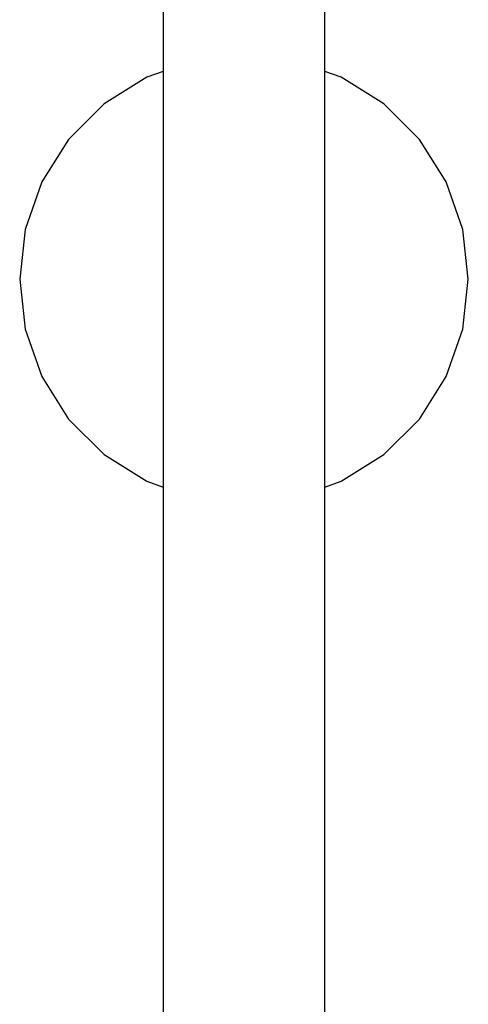
# Model space of a CAD drawing. Extents: x -0.16 to 0.16, y -0.64 to 0.64.
# Drawn here: x -0.03 to 0.03, y 0.38 to 0.51 of the extents above; entities that cross this region are included whole.
import ezdxf

# ---------------------------------------------------------------- set-up
doc = ezdxf.new("R2010")
doc.units = 0
doc.header["$MEASUREMENT"] = 0

msp = doc.modelspace()

# ---------------------------------------------------------------- linework, layer by layer
at = {"linetype": 'Continuous'}
for p, q in [((-0.013928, 0.516024), (-0.013928, 0.169436)), ((0.007771, 0.365129), (0.007771, 0.516024)), ((-0.016161, 0.503204), (-0.021878, 0.499612)), ((-0.013928, 0.503985), (-0.016161, 0.503204)), ((0.010004, 0.503204), (0.007771, 0.503985)), ((0.015721, 0.499612), (0.010004, 0.503204)), ((-0.021878, 0.499612), (-0.026652, 0.494838)), ((0.020495, 0.494838), (0.015721, 0.499612)), ((-0.026652, 0.494838), (-0.030244, 0.489121)), ((0.024087, 0.489121), (0.020495, 0.494838)), ((-0.030244, 0.489121), (-0.032474, 0.482748)), ((0.026317, 0.482748), (0.024087, 0.489121)), ((-0.032474, 0.482748), (-0.03323, 0.476038)), ((0.027073, 0.476038), (0.026317, 0.482748)), ((-0.03323, 0.476038), (-0.032474, 0.469329)), ((0.026317, 0.469329), (0.027073, 0.476038)), ((-0.032474, 0.469329), (-0.030244, 0.462956)), ((0.024087, 0.462956), (0.026317, 0.469329)), ((-0.030244, 0.462956), (-0.026652, 0.457239)), ((0.020495, 0.457239), (0.024087, 0.462956)), ((-0.026652, 0.457239), (-0.021878, 0.452465)), ((0.015721, 0.452465), (0.020495, 0.457239)), ((-0.021878, 0.452465), (-0.016161, 0.448873)), ((0.010004, 0.448873), (0.015721, 0.452465)), ((-0.016161, 0.448873), (-0.013928, 0.448091)), ((0.007771, 0.448091), (0.010004, 0.448873))]:
    msp.add_line(p, q, dxfattribs=at)

doc.saveas('drawing.dxf')
